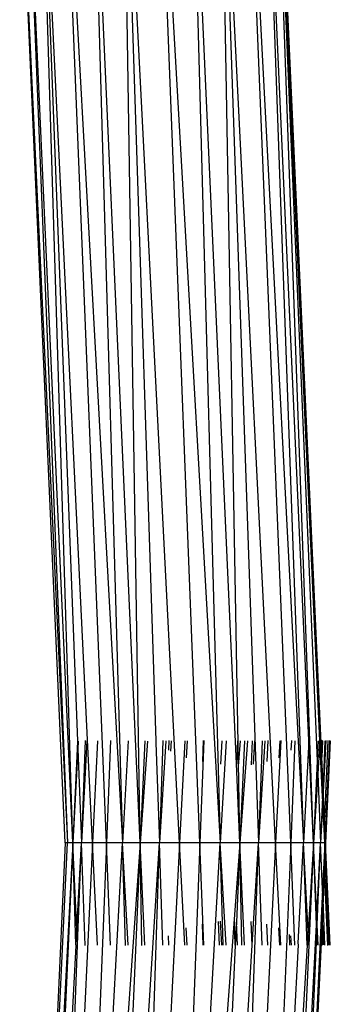
# Model space of a CAD drawing. Units: millimetres. Extents: x 1741 to 19541, y 1115 to 15915.
# Drawn here: x 8989 to 9019, y 8641 to 8735 of the extents above; entities that cross this region are included whole.
import ezdxf

# ---------------------------------------------------------------- set-up
doc = ezdxf.new("R2010")
doc.units = ezdxf.units.MM

msp = doc.modelspace()

# ---------------------------------------------------------------- linework, layer by layer
for p, q in [((9005.506, 8762.776), (9008.423, 8656.013)), ((9000.756, 8656.013), (8995.991, 8761.829)), ((8995.991, 8761.829), (8999.048, 8656.013)), ((9004.515, 8656.013), (8999.08, 8762.343)), ((9000.756, 8656.013), (8999.08, 8762.343)), ((8999.08, 8762.343), (9002.257, 8665.803)), ((9006.475, 8656.013), (9002.325, 8762.666)), ((9002.325, 8762.666), (9008.423, 8656.013)), ((9013.734, 8656.013), (9008.406, 8762.666)), ((9008.406, 8762.666), (9012.098, 8656.013)), ((9015.18, 8656.013), (9010.826, 8762.343)), ((9010.826, 8762.343), (9016.401, 8656.013)), ((9012.602, 8761.829), (9016.401, 8656.013)), ((9016.917, 8665.841), (9012.602, 8761.829)), ((8997.513, 8656.013), (8993.269, 8761.159)), ((8993.269, 8761.159), (8999.048, 8656.013)), ((9013.614, 8761.159), (9017.722, 8663.886)), ((9017.972, 8665.852), (9013.614, 8761.159)), ((8996.188, 8656.013), (8991.1, 8760.378)), ((8994.292, 8656.013), (8991.1, 8760.378)), ((8991.1, 8760.378), (8994.734, 8665.833)), ((8994.292, 8656.013), (8989.63, 8759.541)), ((8989.63, 8759.541), (8993.768, 8656.013)), ((9009.971, 8663.609), (9005.848, 8755.18)), ((8993.546, 8656.013), (8989.205, 8753.513)), ((8989.205, 8753.513), (8993.768, 8656.013)), ((9010.175, 8663.775), (9008.577, 8753.016)), ((9017.367, 8656.013), (9013.899, 8752.678)), ((9018.126, 8664.932), (9014.163, 8752.2)), ((8994.731, 8665.765), (8994.292, 8656.013)), ((8994.734, 8665.833), (8994.731, 8665.765)), ((8994.731, 8665.765), (8994.76, 8665.022)), ((8994.799, 8665.788), (8994.76, 8665.022)), ((8995.483, 8665.848), (8995.106, 8656.013)), ((8995.623, 8665.807), (8995.106, 8656.013)), ((8996.667, 8665.825), (8996.188, 8656.013)), ((8997.91, 8665.84), (8997.513, 8656.013)), ((8999.587, 8665.819), (8999.048, 8656.013)), ((9001.198, 8665.833), (9000.756, 8656.013)), ((9001.452, 8665.797), (9000.756, 8656.013)), ((9002.257, 8665.803), (9002.246, 8665.633)), ((9002.246, 8665.633), (9002.593, 8656.013)), ((9002.917, 8665.841), (9002.593, 8656.013)), ((9003.204, 8665.816), (9002.593, 8656.013)), ((9003.487, 8665.84), (9003.455, 8664.918)), ((9003.729, 8665.819), (9003.669, 8664.811)), ((9005.017, 8665.829), (9004.515, 8656.013)), ((9005.251, 8665.83), (9005.168, 8664.17)), ((9006.857, 8665.835), (9006.475, 8656.013)), ((9006.796, 8665.835), (9006.716, 8663.819)), ((9008.985, 8665.829), (9008.423, 8656.013)), ((9008.584, 8665.83), (9008.46, 8663.57)), ((9010.072, 8665.833), (9009.971, 8663.609)), ((9010.319, 8665.825), (9010.175, 8663.775)), ((9010.756, 8665.833), (9010.314, 8656.013)), ((9011.048, 8665.823), (9010.314, 8656.013)), ((9011.485, 8665.83), (9011.401, 8663.525)), ((9011.71, 8665.833), (9011.575, 8663.563)), ((9012.705, 8665.833), (9012.098, 8656.013)), ((9012.438, 8665.829), (9012.098, 8656.013)), ((9012.986, 8665.835), (9012.887, 8663.819)), ((9014.225, 8665.835), (9013.734, 8656.013)), ((9014.126, 8665.83), (9014.057, 8664.17)), ((9015.582, 8665.829), (9015.18, 8656.013)), ((9015.247, 8665.84), (9015.2, 8664.918)), ((9016.917, 8665.841), (9016.401, 8656.013)), ((9017.367, 8656.013), (9016.917, 8665.841)), ((9017.809, 8665.833), (9017.722, 8663.886)), ((9017.972, 8665.852), (9017.774, 8662.635)), ((9018.241, 8660.448), (9017.972, 8665.852)), ((9018.161, 8665.868), (9018.126, 8664.932)), ((9018.227, 8665.833), (9018.156, 8664.265)), ((9018.468, 8665.819), (9018.284, 8661.452)), ((9018.561, 8665.849), (9018.307, 8660.93)), ((9018.734, 8665.848), (9018.417, 8658.517)), ((9018.897, 8665.84), (9018.488, 8656.95)), ((9018.976, 8665.825), (9018.531, 8656.013)), ((8994.76, 8665.022), (8994.292, 8656.013)), ((8994.76, 8665.022), (8995.106, 8656.013)), ((9018.156, 8664.265), (9018.126, 8664.932)), ((9010.314, 8656.013), (9009.971, 8663.609)), ((9010.175, 8663.775), (9010.15, 8663.419)), ((9010.314, 8656.013), (9010.175, 8663.775)), ((9017.722, 8663.886), (9017.367, 8656.013)), ((9017.722, 8663.886), (9017.774, 8662.635)), ((9018.284, 8661.452), (9018.156, 8664.265)), ((9017.774, 8662.635), (9017.367, 8656.013)), ((9017.774, 8662.635), (9018.054, 8656.013)), ((9018.284, 8661.452), (9018.241, 8660.448)), ((9018.307, 8660.93), (9018.261, 8660.026)), ((9018.307, 8660.93), (9018.284, 8661.452)), ((9018.417, 8658.517), (9018.307, 8660.93)), ((9018.241, 8660.448), (9018.054, 8656.013)), ((9018.261, 8660.026), (9018.054, 8656.013)), ((9018.261, 8660.026), (9018.241, 8660.448)), ((9018.445, 8656.013), (9018.261, 8660.026)), ((9018.488, 8656.95), (9018.417, 8658.517)), ((9018.488, 8656.95), (9018.445, 8656.013)), ((9018.531, 8656.013), (9018.488, 8656.95)), ((8993.546, 8656.013), (8989.194, 8558.513)), ((8989.194, 8558.513), (8993.768, 8656.013)), ((8994.292, 8656.013), (8989.194, 8558.513)), ((8994.292, 8656.013), (8989.63, 8552.486)), ((8996.188, 8656.013), (8991.1, 8551.648)), ((8997.513, 8656.013), (8993.269, 8550.868)), ((8993.269, 8550.868), (8999.048, 8656.013)), ((9000.756, 8656.013), (8993.269, 8550.868)), ((8993.768, 8656.013), (8993.546, 8656.013)), ((8994.292, 8656.013), (8993.768, 8656.013)), ((8995.106, 8656.013), (8994.292, 8656.013)), ((8994.666, 8647.706), (8994.292, 8656.013)), ((8994.59, 8646.269), (8994.292, 8656.013)), ((8994.666, 8647.706), (8995.106, 8656.013)), ((8994.731, 8646.262), (8995.106, 8656.013)), ((8996.188, 8656.013), (8995.106, 8656.013)), ((8995.483, 8646.179), (8995.106, 8656.013)), ((9000.756, 8656.013), (8995.991, 8550.198)), ((8995.991, 8550.198), (9002.593, 8656.013)), ((8997.513, 8656.013), (8996.188, 8656.013)), ((8996.667, 8646.202), (8996.188, 8656.013)), ((8999.048, 8656.013), (8997.513, 8656.013)), ((8997.91, 8646.187), (8997.513, 8656.013)), ((9000.756, 8656.013), (8999.048, 8656.013)), ((8999.333, 8646.178), (8999.048, 8656.013)), ((8999.587, 8646.208), (8999.048, 8656.013)), ((9004.515, 8656.013), (8999.08, 8549.684)), ((8999.08, 8549.684), (9002.593, 8656.013)), ((9002.593, 8656.013), (9000.756, 8656.013)), ((9001.198, 8646.194), (9000.756, 8656.013)), ((9000.911, 8646.175), (9000.756, 8656.013)), ((9006.475, 8656.013), (9002.325, 8549.361)), ((9002.325, 8549.361), (9008.423, 8656.013)), ((9010.314, 8656.013), (9002.325, 8549.361)), ((9004.515, 8656.013), (9002.593, 8656.013)), ((9002.917, 8646.186), (9002.593, 8656.013)), ((9006.475, 8656.013), (9004.515, 8656.013)), ((9005.017, 8646.198), (9004.515, 8656.013)), ((9008.423, 8656.013), (9006.475, 8656.013)), ((9006.857, 8646.192), (9006.475, 8656.013)), ((9013.734, 8656.013), (9008.406, 8549.361)), ((9008.406, 8549.361), (9012.098, 8656.013)), ((9010.314, 8656.013), (9008.423, 8656.013)), ((9008.692, 8646.194), (9008.423, 8656.013)), ((9008.985, 8646.198), (9008.423, 8656.013)), ((9010.314, 8656.013), (9009.971, 8648.418)), ((9012.098, 8656.013), (9010.314, 8656.013)), ((9010.756, 8646.194), (9010.314, 8656.013)), ((9010.489, 8646.203), (9010.314, 8656.013)), ((9015.18, 8656.013), (9010.826, 8549.684)), ((9011.485, 8646.197), (9012.098, 8656.013)), ((9013.734, 8656.013), (9012.098, 8656.013)), ((9012.438, 8646.198), (9012.098, 8656.013)), ((9015.18, 8656.013), (9013.734, 8656.013)), ((9014.225, 8646.192), (9013.734, 8656.013)), ((9016.401, 8656.013), (9015.18, 8656.013)), ((9015.582, 8646.198), (9015.18, 8656.013)), ((9015.912, 8646.393), (9016.401, 8656.013)), ((9017.367, 8656.013), (9016.401, 8656.013)), ((9016.753, 8646.211), (9016.401, 8656.013)), ((9016.846, 8647.537), (9016.401, 8656.013)), ((9017.367, 8656.013), (9016.846, 8647.537)), ((9017.367, 8656.013), (9016.917, 8646.186)), ((9018.054, 8656.013), (9017.367, 8656.013)), ((9017.687, 8648.898), (9017.367, 8656.013)), ((9017.648, 8648.137), (9017.367, 8656.013)), ((9017.687, 8648.898), (9018.054, 8656.013)), ((9017.722, 8648.141), (9018.054, 8656.013)), ((9018.445, 8656.013), (9018.054, 8656.013)), ((9018.241, 8651.578), (9018.054, 8656.013)), ((9018.445, 8656.013), (9018.241, 8651.578)), ((9018.531, 8656.013), (9018.445, 8656.013)), ((9018.488, 8655.077), (9018.445, 8656.013)), ((9018.531, 8656.013), (9018.488, 8655.077)), ((9018.976, 8646.202), (9018.531, 8656.013)), ((9018.417, 8653.51), (9018.488, 8655.077)), ((9018.897, 8646.187), (9018.488, 8655.077)), ((9018.417, 8653.51), (9018.284, 8650.575)), ((9018.734, 8646.179), (9018.417, 8653.51)), ((9018.799, 8646.219), (9018.417, 8653.51)), ((9018.241, 8651.578), (9013.614, 8550.868)), ((9018.284, 8650.575), (9018.241, 8651.578)), ((9018.284, 8650.575), (9018.208, 8648.914)), ((9018.468, 8646.208), (9018.284, 8650.575)), ((9008.337, 8646.193), (9008.269, 8648.464)), ((9008.584, 8646.197), (9008.457, 8648.502)), ((9009.847, 8646.201), (9009.793, 8648.607)), ((9009.971, 8648.418), (9009.847, 8646.201)), ((9010.072, 8646.194), (9009.971, 8648.418)), ((9011.485, 8646.197), (9011.403, 8648.456)), ((9017.648, 8648.137), (9017.687, 8648.898)), ((9017.722, 8648.141), (9017.687, 8648.898)), ((9018.208, 8648.914), (9018.156, 8647.762)), ((9018.368, 8646.238), (9018.208, 8648.914)), ((8994.59, 8646.269), (8994.666, 8647.706)), ((8994.731, 8646.262), (8994.666, 8647.706)), ((9005.251, 8646.197), (9005.168, 8647.857)), ((9006.796, 8646.192), (9006.716, 8648.208)), ((9012.602, 8550.198), (9017.648, 8648.137)), ((9012.986, 8646.192), (9012.887, 8648.208)), ((9014.126, 8646.197), (9014.057, 8647.857)), ((9018.156, 8647.762), (9014.163, 8559.826)), ((9016.846, 8647.537), (9016.753, 8646.211)), ((9016.917, 8646.186), (9016.846, 8647.537)), ((9017.682, 8647.198), (9017.648, 8648.137)), ((9017.682, 8647.198), (9017.722, 8648.141)), ((9017.809, 8646.194), (9017.722, 8648.141)), ((9018.227, 8646.194), (9018.156, 8647.762)), ((9003.487, 8646.187), (9003.455, 8647.109)), ((9013.614, 8550.868), (9017.682, 8647.198)), ((9015.109, 8646.208), (9015.072, 8647.215)), ((9015.247, 8646.187), (9015.2, 8647.109)), ((9017.716, 8646.23), (9017.682, 8647.198)), ((8989.63, 8552.486), (8994.594, 8646.159)), ((8991.1, 8551.648), (8994.734, 8646.194)), ((8994.594, 8646.159), (8994.59, 8646.269)), ((8994.734, 8646.194), (8994.731, 8646.262)), ((9009.847, 8646.201), (9005.848, 8556.846)), ((9006.073, 8558.435), (9011.485, 8646.197)), ((9010.826, 8549.684), (9015.918, 8646.223)), ((9016.753, 8646.211), (9010.826, 8549.684)), ((9016.917, 8646.186), (9012.602, 8550.198)), ((9015.918, 8646.223), (9015.912, 8646.393))]:
    msp.add_line(p, q)

doc.saveas('drawing.dxf')
